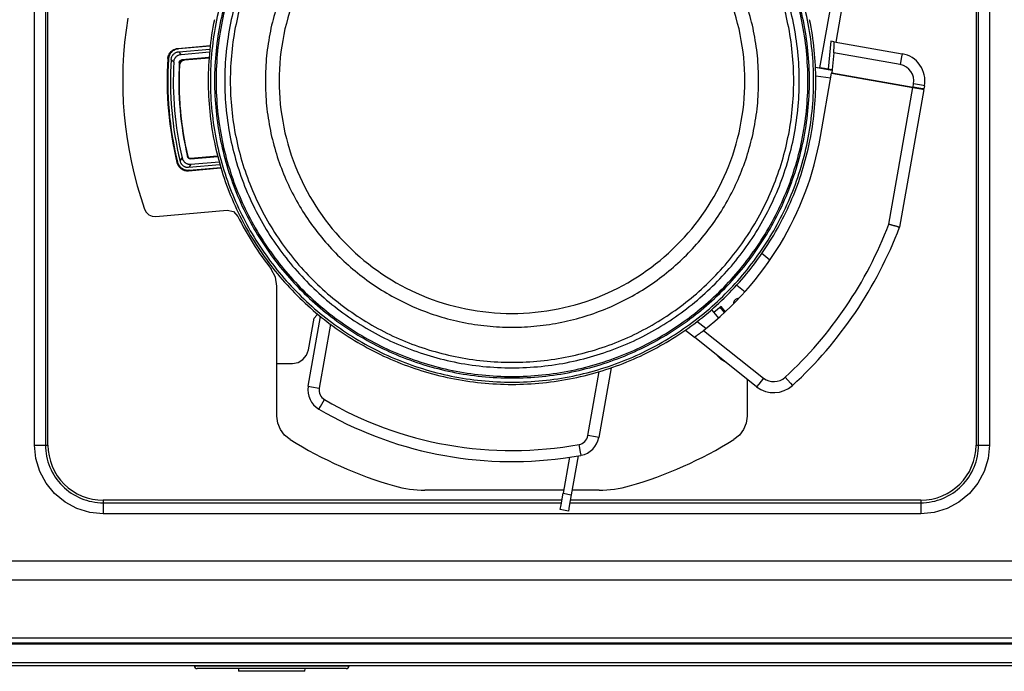
# Model space of a CAD drawing. Units: millimetres. Extents: x 619 to 755, y 240 to 358.
# Drawn here: x 656 to 665, y 318 to 323 of the extents above; entities that cross this region are included whole.
import ezdxf

# ---------------------------------------------------------------- set-up
doc = ezdxf.new("R2010")
doc.units = ezdxf.units.MM
doc.linetypes.add('DASHED', pattern=[19.05, 12.7, -6.35])
doc.layers.add('GAIKEI', color=7, linetype='Continuous')

msp = doc.modelspace()

# ---------------------------------------------------------------- linework, layer by layer
at = {"layer": 'GAIKEI', "color": 1}
for p, q in [((656.14567182, 319.55698989), (656.14567182, 325.85699528)), ((656.24553118, 325.85699528), (656.24553118, 319.55698989)), ((656.2680858, 319.55698989), (656.2680858, 325.85699528)), ((664.66807684, 325.85699528), (664.66807684, 319.55698989)), ((664.69063146, 319.55698989), (664.69063146, 325.85699528)), ((664.79049082, 325.85699528), (664.79049082, 319.55698989)), ((663.25587247, 322.97468737), (663.48244679, 324.2596331)), ((663.58092273, 324.24226228), (663.39863405, 323.20845333)), ((657.44396192, 323.15109247), (657.73672517, 323.17671)), ((657.73610613, 323.17139701), (657.44890348, 323.14626934)), ((663.35271737, 323.21653854), (663.32972673, 322.96166598)), ((663.38527353, 323.21081107), (663.35271737, 323.21653854)), ((663.38031582, 323.1101335), (663.38538657, 323.18104328)), ((663.38538657, 323.18104328), (663.38527353, 323.21081107)), ((663.38527353, 323.21081107), (663.99936203, 323.10252199)), ((657.35396953, 323.066876), (657.35570823, 323.07551566)), ((657.35570823, 323.07551566), (657.3568548, 323.07977897)), ((657.3568548, 323.07977897), (657.35818439, 323.08398306)), ((657.35818439, 323.08398306), (657.35892724, 323.08607704)), ((657.35892724, 323.08607704), (657.35971854, 323.08815486)), ((657.35971854, 323.08815486), (657.36055828, 323.09021115)), ((657.36055828, 323.09021115), (657.36144109, 323.09226744)), ((657.36144109, 323.09226744), (657.36539756, 323.10019655)), ((657.36309904, 323.07904689), (657.36175868, 323.07483202)), ((657.36383112, 323.08113548), (657.36309904, 323.07904689)), ((657.36461703, 323.08320792), (657.36383112, 323.08113548)), ((657.36545139, 323.08528036), (657.36461703, 323.08320792)), ((657.36539756, 323.10019655), (657.37002153, 323.1077004)), ((657.36634497, 323.08733665), (657.36545139, 323.08528036)), ((657.37029606, 323.09527114), (657.36634497, 323.08733665)), ((657.37002153, 323.1077004), (657.37257844, 323.11129084)), ((657.37491464, 323.10279652), (657.37029606, 323.09527114)), ((657.37257844, 323.11129084), (657.37530222, 323.11478438)), ((657.37747155, 323.10639772), (657.37491464, 323.10279652)), ((657.37530222, 323.11478438), (657.37672332, 323.1164854)), ((657.37672332, 323.1164854), (657.37818749, 323.1181595)), ((657.38018995, 323.10988588), (657.37747155, 323.10639772)), ((657.37818749, 323.1181595), (657.37969472, 323.11981207)), ((657.37969472, 323.11981207), (657.38122886, 323.12142158)), ((657.38161643, 323.11159228), (657.38018995, 323.10988588)), ((657.38122886, 323.12142158), (657.3876938, 323.12746664)), ((657.3830806, 323.11327177), (657.38161643, 323.11159228)), ((657.38458245, 323.11492434), (657.3830806, 323.11327177)), ((657.38612736, 323.11653923), (657.38458245, 323.11492434)), ((657.39258153, 323.12259506), (657.38612736, 323.11653923)), ((657.3876938, 323.12746664), (657.39463782, 323.13289805)), ((657.38830207, 323.07469745), (657.38897495, 323.0762316)), ((657.38897495, 323.0762316), (657.39193558, 323.08219592)), ((657.39193558, 323.08219592), (657.3954022, 323.08783188)), ((657.39953094, 323.12803724), (657.39258153, 323.12259506)), ((657.39463782, 323.13289805), (657.39827671, 323.13538498)), ((657.3954022, 323.08783188), (657.39731854, 323.09053951)), ((657.39731854, 323.09053951), (657.39936407, 323.09315563)), ((657.39827671, 323.13538498), (657.40205555, 323.13771042)), ((657.39936407, 323.09315563), (657.40041913, 323.09443678)), ((657.40318059, 323.13052417), (657.39953094, 323.12803724)), ((657.40041913, 323.09443678), (657.40152263, 323.09569639)), ((657.40152263, 323.09569639), (657.40265306, 323.09693986)), ((657.40205555, 323.13771042), (657.40398265, 323.13881393)), ((657.40265306, 323.09693986), (657.40381039, 323.09815102)), ((657.40695943, 323.13286037), (657.40318059, 323.13052417)), ((657.40381039, 323.09815102), (657.40864968, 323.10268886)), ((657.40398265, 323.13881393), (657.40594205, 323.13988514)), ((657.40594205, 323.13988514), (657.40792836, 323.1409079)), ((657.40888653, 323.13397465), (657.40695943, 323.13286037)), ((657.40792836, 323.1409079), (657.40992006, 323.14187684)), ((657.40864968, 323.10268886), (657.41386039, 323.10677453)), ((657.41085669, 323.13502971), (657.40888653, 323.13397465)), ((657.40992006, 323.14187684), (657.41806986, 323.1453004)), ((657.41283224, 323.13605247), (657.41085669, 323.13502971)), ((657.4148347, 323.13702679), (657.41283224, 323.13605247)), ((657.41386039, 323.10677453), (657.4166057, 323.10864242)), ((657.42298989, 323.14045574), (657.4148347, 323.13702679)), ((657.4166057, 323.10864242), (657.41942637, 323.11039727)), ((657.41806986, 323.1453004), (657.42646729, 323.14798112)), ((657.41942637, 323.11039727), (657.42088515, 323.11122086)), ((657.42088515, 323.11122086), (657.4223547, 323.11202292)), ((657.4223547, 323.11202292), (657.42384578, 323.1127873)), ((657.43138732, 323.14314722), (657.42298989, 323.14045574)), ((657.42384578, 323.1127873), (657.42534763, 323.11351939)), ((657.42534763, 323.11351939), (657.43145729, 323.11609782)), ((657.42646729, 323.14798112), (657.43075213, 323.14904695)), ((657.42768922, 323.07454134), (657.43255004, 323.07912763)), ((657.43075213, 323.14904695), (657.43510694, 323.14991899)), ((657.43568292, 323.14421304), (657.43138732, 323.14314722)), ((657.43145729, 323.11609782), (657.43776075, 323.11810567)), ((657.43255004, 323.07912763), (657.43777151, 323.0832456)), ((657.43510694, 323.14991899), (657.43731396, 323.15029041)), ((657.4400485, 323.14508508), (657.43568292, 323.14421304)), ((657.43731396, 323.15029041), (657.43952636, 323.150608)), ((657.43776075, 323.11810567), (657.44097976, 323.11890773)), ((657.43777151, 323.0832456), (657.44052221, 323.08512963)), ((657.43952636, 323.150608), (657.44173876, 323.15088254)), ((657.44224475, 323.14545651), (657.4400485, 323.14508508)), ((657.44052221, 323.08512963), (657.44336441, 323.08689525)), ((657.44097976, 323.11890773), (657.4442526, 323.11956984)), ((657.44173876, 323.15088254), (657.44396192, 323.15109247)), ((657.44445715, 323.1457741), (657.44224475, 323.14545651)), ((657.44336441, 323.08689525), (657.44481781, 323.08773499)), ((657.44396192, 323.15109247), (657.4454207, 323.14968214)), ((657.4442526, 323.11956984), (657.44590517, 323.11984437)), ((657.44668032, 323.14604863), (657.44445715, 323.1457741)), ((657.44481781, 323.08773499), (657.44629813, 323.08854243)), ((657.4454207, 323.14968214), (657.44686334, 323.14826103)), ((657.44590517, 323.11984437), (657.44756312, 323.12008122)), ((657.44629813, 323.08854243), (657.44778921, 323.0893122)), ((657.44890348, 323.14626934), (657.44668032, 323.14604863)), ((657.44686334, 323.14826103), (657.4478861, 323.14726518)), ((657.44756312, 323.12008122), (657.44922646, 323.12028577)), ((657.44778921, 323.0893122), (657.44929644, 323.09005505)), ((657.4478861, 323.14726518), (657.44890348, 323.14626934)), ((657.44922646, 323.12028577), (657.45090594, 323.12045264)), ((657.44929644, 323.09005505), (657.4554384, 323.09264425)), ((657.45090594, 323.12045264), (657.73321547, 323.14515506)), ((657.45090594, 323.12045264), (657.46291533, 323.10875008)), ((657.4554384, 323.09264425), (657.46176338, 323.0946844)), ((657.46176338, 323.0946844), (657.46500392, 323.09549184)), ((657.46291533, 323.10875008), (657.47497856, 323.09703675)), ((657.46500392, 323.09549184), (657.4682983, 323.09615394)), ((657.4682983, 323.09615394), (657.46996163, 323.09642848)), ((657.46996163, 323.09642848), (657.47161959, 323.09667609)), ((657.47161959, 323.09667609), (657.47329907, 323.09688064)), ((657.47329907, 323.09688064), (657.47497856, 323.09703675)), ((657.47497856, 323.09703675), (657.73062089, 323.11940296)), ((663.38031582, 323.1101335), (663.36458142, 322.93013796)), ((663.98199659, 323.00404605), (663.38031582, 323.1101335)), ((663.99936203, 323.10252199), (663.99428051, 323.07367469)), ((657.35300598, 323.05804794), (657.35396953, 323.066876)), ((657.35547676, 323.05556101), (657.35300598, 323.05804794)), ((657.35793678, 323.05307409), (657.35547676, 323.05556101)), ((657.35890033, 323.06190753), (657.35793678, 323.05307409)), ((657.36061211, 323.07056333), (657.35890033, 323.06190753)), ((657.36175868, 323.07483202), (657.36061211, 323.07056333)), ((657.38267688, 323.05053333), (657.38339281, 323.05716514)), ((657.39468089, 323.03855623), (657.38267688, 323.05053333)), ((657.38339281, 323.05716514), (657.38467934, 323.06365699)), ((657.38467934, 323.06365699), (657.38553523, 323.06685986)), ((657.38553523, 323.06685986), (657.38654185, 323.07002504)), ((657.38654185, 323.07002504), (657.38709629, 323.0715861)), ((657.38709629, 323.0715861), (657.38767765, 323.07314716)), ((657.38767765, 323.07314716), (657.38830207, 323.07469745)), ((657.40672796, 323.02657914), (657.39468089, 323.03855623)), ((657.40672796, 323.02657914), (657.40739006, 323.03324863)), ((657.40739006, 323.03324863), (657.40864968, 323.03978355)), ((657.40864968, 323.03978355), (657.40948942, 323.04300256)), ((657.40948942, 323.04300256), (657.41046912, 323.04618389)), ((657.41046912, 323.04618389), (657.41102356, 323.04777187)), ((657.41102356, 323.04777187), (657.41160492, 323.04934369)), ((657.41160492, 323.04934369), (657.41222935, 323.05090475)), ((657.41222935, 323.05090475), (657.41288607, 323.05245504)), ((657.41288607, 323.05245504), (657.41583055, 323.05845167)), ((657.41583055, 323.05845167), (657.41928641, 323.06414146)), ((657.41928641, 323.06414146), (657.42120275, 323.06686524)), ((657.42120275, 323.06686524), (657.42323751, 323.06951366)), ((657.42323751, 323.06951366), (657.4243141, 323.07080019)), ((657.4243141, 323.07080019), (657.42540684, 323.07207056)), ((657.42540684, 323.07207056), (657.42654265, 323.0733248)), ((657.42654265, 323.0733248), (657.42768922, 323.07454134)), ((657.45664418, 323.0237477), (657.45686488, 323.02597086)), ((657.45726322, 323.02315019), (657.45664418, 323.0237477)), ((657.45686488, 323.02597086), (657.45727937, 323.02815096)), ((657.45788765, 323.02253115), (657.45726322, 323.02315019)), ((657.45727937, 323.02815096), (657.45756467, 323.02922756)), ((657.45756467, 323.02922756), (657.45789841, 323.03028262)), ((657.45797916, 323.02366157), (657.45788765, 323.02253115)), ((657.45789841, 323.03028262), (657.45826984, 323.03134306)), ((657.45810835, 323.02477046), (657.45797916, 323.02366157)), ((657.45829675, 323.02587397), (657.45810835, 323.02477046)), ((657.45826984, 323.03134306), (657.45868971, 323.03237121)), ((657.4585336, 323.02696671), (657.45829675, 323.02587397)), ((657.45914188, 323.02909298), (657.4585336, 323.02696671)), ((657.45868971, 323.03237121), (657.45968017, 323.03437367)), ((657.45994394, 323.03117619), (657.45914188, 323.02909298)), ((657.45968017, 323.03437367), (657.46082674, 323.03627386)), ((657.46041226, 323.03217742), (657.45994394, 323.03117619)), ((657.4609344, 323.03317865), (657.46041226, 323.03217742)), ((657.46082674, 323.03627386), (657.46146732, 323.03717819)), ((657.46148885, 323.03414759), (657.4609344, 323.03317865)), ((657.46146732, 323.03717819), (657.46215095, 323.038061)), ((657.46208636, 323.03507884), (657.46148885, 323.03414759)), ((657.4633998, 323.0368606), (657.46208636, 323.03507884)), ((657.46215095, 323.038061), (657.46287227, 323.03891689)), ((657.46287227, 323.03891689), (657.46364203, 323.0397351)), ((657.4648855, 323.03852932), (657.4633998, 323.0368606)), ((657.46364203, 323.0397351), (657.46525154, 323.04126386)), ((657.46567679, 323.03932061), (657.4648855, 323.03852932)), ((657.46525154, 323.04126386), (657.46699024, 323.0426419)), ((657.46650577, 323.04006346), (657.46567679, 323.03932061)), ((657.46737243, 323.0407794), (657.46650577, 323.04006346)), ((657.46699024, 323.0426419), (657.46791072, 323.04326633)), ((657.46824985, 323.04144688), (657.46737243, 323.0407794)), ((657.46791072, 323.04326633), (657.46885274, 323.04385845)), ((657.47011236, 323.04265805), (657.46824985, 323.04144688)), ((657.46885274, 323.04385845), (657.46983244, 323.04440213)), ((657.46983244, 323.04440213), (657.47083367, 323.04491351)), ((657.4720879, 323.04370773), (657.47011236, 323.04265805)), ((657.47083367, 323.04491351), (657.47288458, 323.0457694)), ((657.47311067, 323.04416528), (657.4720879, 323.04370773)), ((657.47288458, 323.0457694), (657.47498932, 323.04644766)), ((657.4741442, 323.044569), (657.47311067, 323.04416528)), ((657.47519387, 323.04493504), (657.4741442, 323.044569)), ((657.47498932, 323.04644766), (657.47606591, 323.04672219)), ((657.4762597, 323.04524726), (657.47519387, 323.04493504)), ((657.47606591, 323.04672219), (657.47716942, 323.04694289)), ((657.47842904, 323.04573711), (657.4762597, 323.04524726)), ((657.47716942, 323.04694289), (657.47827831, 323.04712053)), ((657.47827831, 323.04712053), (657.47939797, 323.04723357)), ((657.48064143, 323.04603317), (657.47842904, 323.04573711)), ((657.72624992, 323.0688354), (657.47939797, 323.04723357)), ((657.47939797, 323.04723357), (657.47968327, 323.04695904)), ((657.47968327, 323.04695904), (657.47997395, 323.04667912)), ((657.47997395, 323.04667912), (657.48030769, 323.04636153)), ((657.48030769, 323.04636153), (657.48064143, 323.04603317)), ((657.48064143, 323.04603317), (657.72614764, 323.06751119)), ((657.72585696, 323.0637808), (657.5027708, 323.04426217)), ((663.99428051, 323.07367469), (663.98199659, 323.00404605)), ((663.21524186, 322.98185748), (663.25587247, 322.97468737)), ((663.36451144, 322.95045865), (663.21547871, 322.97673289)), ((663.21771264, 322.90180204), (663.3540954, 322.88385524)), ((663.29639003, 322.96754418), (663.25587247, 322.97468737)), ((663.2602542, 322.35170621), (663.36144853, 322.92561627)), ((663.29525961, 322.96774335), (663.29439834, 322.96281255)), ((663.32972673, 322.96166598), (663.29639003, 322.96754418)), ((663.36496899, 322.95544866), (663.32972673, 322.96166598)), ((663.36325183, 322.93579007), (663.36144853, 322.92561627)), ((663.36144853, 322.92561627), (664.09759035, 322.79581148)), ((663.36496899, 322.95544866), (663.36278351, 322.93045556)), ((663.36278351, 322.93045556), (663.36458142, 322.93013796)), ((663.36458142, 322.93013796), (664.09846777, 322.80073151)), ((664.09846777, 322.80073151), (664.10366772, 322.83027322)), ((664.17330712, 322.81800006), (664.10366772, 322.83027322)), ((664.20215442, 322.81290778), (664.17330712, 322.81800006)), ((664.20215442, 322.81290778), (664.19694371, 322.78336607)), ((663.87953187, 321.55911864), (664.09759035, 322.79581148)), ((664.19607705, 322.77844604), (663.97638754, 321.53248373)), ((664.09759035, 322.79581148), (664.16722975, 322.78352218)), ((664.16810179, 322.78845297), (664.09846777, 322.80073151)), ((664.13205747, 322.78972335), (664.13293489, 322.79465415)), ((664.16722975, 322.78352218), (664.19607705, 322.77844604)), ((664.19694371, 322.78336607), (664.16810179, 322.78845297)), ((657.43524152, 322.11806944), (657.43724398, 322.12095471)), ((657.43524152, 322.11806944), (657.43772845, 322.10954283)), ((657.43724398, 322.12095471), (657.43923568, 322.12382921)), ((657.43772845, 322.10954283), (657.44093669, 322.10132842)), ((657.43923568, 322.12382921), (657.43979012, 322.12167064)), ((657.43979012, 322.12167064), (657.44039301, 322.11950669)), ((657.44039301, 322.11950669), (657.44103359, 322.11737504)), ((657.44093669, 322.10132842), (657.44280997, 322.09733426)), ((657.44103359, 322.11737504), (657.44173337, 322.11524877)), ((657.44173337, 322.11524877), (657.44325137, 322.1110662)), ((657.44280997, 322.09733426), (657.44485549, 322.09342623)), ((657.44325137, 322.1110662), (657.44495238, 322.10697515)), ((657.44495238, 322.10697515), (657.44886042, 322.09907296)), ((657.44886042, 322.09907296), (657.45346823, 322.09152605)), ((657.46316295, 322.13062789), (657.47290073, 322.14449979)), ((657.46316295, 322.13062789), (657.46501469, 322.12421678)), ((657.46501469, 322.12421678), (657.46740473, 322.11804252)), ((657.46740473, 322.11804252), (657.46880968, 322.11504421)), ((657.46880968, 322.11504421), (657.47034382, 322.1121105)), ((657.47034382, 322.1121105), (657.47116203, 322.11065172)), ((657.47116203, 322.11065172), (657.47200716, 322.10922523)), ((657.47200716, 322.10922523), (657.47290073, 322.10779336)), ((657.47290073, 322.14449979), (657.48268158, 322.15839322)), ((657.47290073, 322.10779336), (657.47381584, 322.10640456)), ((657.47381584, 322.10640456), (657.4777777, 322.10104851)), ((657.4777777, 322.10104851), (657.4821702, 322.09610156)), ((657.4821702, 322.09610156), (657.48452255, 322.09377074)), ((657.48268158, 322.15839322), (657.48449564, 322.15193905)), ((657.48449564, 322.15193905), (657.48685876, 322.14572172)), ((657.48685876, 322.14572172), (657.48825294, 322.1426965)), ((657.48825294, 322.1426965), (657.48978171, 322.13973049)), ((657.48978171, 322.13973049), (657.49058915, 322.13826632)), ((657.49058915, 322.13826632), (657.49143966, 322.1368183)), ((657.49143966, 322.1368183), (657.49232247, 322.13539182)), ((657.49232247, 322.13539182), (657.49323757, 322.13397071)), ((657.49323757, 322.13397071), (657.4971779, 322.1285716)), ((657.4971779, 322.1285716), (657.50158116, 322.12358159)), ((657.50158116, 322.12358159), (657.50393352, 322.12122924)), ((657.50393352, 322.12122924), (657.5064043, 322.11897916)), ((657.5064043, 322.11897916), (657.50767468, 322.1178918)), ((657.50767468, 322.1178918), (657.50898274, 322.11683674)), ((657.50898274, 322.11683674), (657.51031233, 322.11579245)), ((657.51031233, 322.11579245), (657.51166345, 322.1147966)), ((657.51166345, 322.1147966), (657.51723482, 322.11112003)), ((657.51723482, 322.11112003), (657.52309149, 322.107971)), ((657.52309149, 322.107971), (657.52612748, 322.10659834)), ((657.52612748, 322.10659834), (657.52923883, 322.10535488)), ((657.52923883, 322.10535488), (657.53081604, 322.1047789)), ((657.53081604, 322.1047789), (657.53241478, 322.10424061)), ((657.53135434, 322.16984278), (657.53186033, 322.17054795)), ((657.53162887, 322.16875543), (657.53135434, 322.16984278)), ((657.53196261, 322.16767883), (657.53162887, 322.16875543)), ((657.53186033, 322.17054795), (657.53237172, 322.1712585)), ((657.53233403, 322.16662916), (657.53196261, 322.16767883)), ((657.53274852, 322.16559563), (657.53233403, 322.16662916)), ((657.53237172, 322.1712585), (657.53296922, 322.1691107)), ((657.53241478, 322.10424061), (657.5340189, 322.10373999)), ((657.53372822, 322.16360393), (657.53274852, 322.16559563)), ((657.53296922, 322.1691107), (657.53376052, 322.16702749)), ((657.53487479, 322.16169836), (657.53372822, 322.16360393)), ((657.53376052, 322.16702749), (657.53422345, 322.16602088)), ((657.5340189, 322.10373999), (657.53562303, 322.10327167)), ((657.53422345, 322.16602088), (657.53472407, 322.1650358)), ((657.53472407, 322.1650358), (657.53528928, 322.16406148)), ((657.53550998, 322.16078326), (657.53487479, 322.16169836)), ((657.53528928, 322.16406148), (657.53588679, 322.1631087)), ((657.536199, 322.15988968), (657.53550998, 322.16078326)), ((657.53562303, 322.10327167), (657.54212565, 322.10178059)), ((657.53588679, 322.1631087), (657.53719485, 322.16131079)), ((657.53690955, 322.15903918), (657.536199, 322.15988968)), ((657.53766855, 322.15821558), (657.53690955, 322.15903918)), ((657.53719485, 322.16131079), (657.53865902, 322.15964745)), ((657.53927267, 322.1566922), (657.53766855, 322.15821558)), ((657.53865902, 322.15964745), (657.53945031, 322.15886692)), ((657.54101137, 322.15531417), (657.53927267, 322.1566922)), ((657.53945031, 322.15886692), (657.54027391, 322.15811869)), ((657.54027391, 322.15811869), (657.54112441, 322.15739737)), ((657.54193724, 322.15466821), (657.54101137, 322.15531417)), ((657.54112441, 322.15739737), (657.54202875, 322.1567245)), ((657.54288464, 322.15408147), (657.54193724, 322.15466821)), ((657.54202875, 322.1567245), (657.54388587, 322.15550257)), ((657.54212565, 322.10178059), (657.54871439, 322.10088164)), ((657.5424863, 322.07361154), (657.8248066, 322.09831396)), ((657.54385896, 322.15352702), (657.54288464, 322.15408147)), ((657.54484943, 322.15303179), (657.54385896, 322.15352702)), ((657.54388587, 322.15550257), (657.54583451, 322.15444213)), ((657.54688419, 322.15215975), (657.54484943, 322.15303179)), ((657.54583451, 322.15444213), (657.54685189, 322.15398457)), ((657.54685189, 322.15398457), (657.54788542, 322.15357009)), ((657.54900507, 322.15147073), (657.54688419, 322.15215975)), ((657.54788542, 322.15357009), (657.54894048, 322.15319866)), ((657.54871439, 322.10088164), (657.55204645, 322.10064479)), ((657.54894048, 322.15319866), (657.5500063, 322.15288107)), ((657.55008705, 322.1511962), (657.54900507, 322.15147073)), ((657.5500063, 322.15288107), (657.55217564, 322.15238045)), ((657.55119056, 322.15096473), (657.55008705, 322.1511962)), ((657.5522833, 322.15079248), (657.55119056, 322.15096473)), ((657.55204645, 322.10064479), (657.55539465, 322.10056404)), ((657.55217564, 322.15238045), (657.55438265, 322.152079)), ((657.55338681, 322.15066867), (657.5522833, 322.15079248)), ((657.56213412, 322.10084396), (657.55229406, 322.08723044)), ((657.5555992, 322.15057177), (657.55338681, 322.15066867)), ((657.55438265, 322.152079), (657.55549154, 322.15199826)), ((657.55539465, 322.10056404), (657.55707952, 322.10057481)), ((657.55549154, 322.15199826), (657.55660582, 322.15197135)), ((657.55783852, 322.15066867), (657.5555992, 322.15057177)), ((657.55660582, 322.15197135), (657.55772547, 322.15198749)), ((657.55707952, 322.10057481), (657.55877515, 322.10063402)), ((657.55772547, 322.15198749), (657.5588559, 322.15206824)), ((657.55783852, 322.15066867), (657.80468508, 322.17225435)), ((657.55806998, 322.15098626), (657.55783852, 322.15066867)), ((657.55829607, 322.15130924), (657.55806998, 322.15098626)), ((657.5585706, 322.15169143), (657.55829607, 322.15130924)), ((657.5588559, 322.15206824), (657.5585706, 322.15169143)), ((657.55865134, 322.15575557), (657.80342547, 322.177169)), ((657.55877515, 322.10063402), (657.56044925, 322.10072015)), ((657.80436211, 322.17354626), (657.5588559, 322.15206824)), ((657.56044925, 322.10072015), (657.56213412, 322.10084396)), ((657.56213412, 322.10084396), (657.81777645, 322.12321017)), ((657.44485549, 322.09342623), (657.44594823, 322.09149913)), ((657.44594823, 322.09149913), (657.44708404, 322.08959356)), ((657.44708404, 322.08959356), (657.44826829, 322.08770414)), ((657.44826829, 322.08770414), (657.44949561, 322.08583625)), ((657.44949561, 322.08583625), (657.45476553, 322.07871998)), ((657.45346823, 322.09152605), (657.45473861, 322.08969584)), ((657.45473861, 322.08969584), (657.45603591, 322.08789255)), ((657.45476553, 322.07871998), (657.46062219, 322.07213123)), ((657.45603591, 322.08789255), (657.45738703, 322.08611078)), ((657.45738703, 322.08611078), (657.45878122, 322.08436132)), ((657.45878122, 322.08436132), (657.46164496, 322.08097544)), ((657.46062219, 322.07213123), (657.46376046, 322.06903602)), ((657.46164496, 322.08097544), (657.4646648, 322.07774028)), ((657.46376046, 322.06903602), (657.46705483, 322.06607001)), ((657.4646648, 322.07774028), (657.47107591, 322.07168982)), ((657.46705483, 322.06607001), (657.46875585, 322.06464353)), ((657.46875585, 322.06464353), (657.47048378, 322.06323857)), ((657.47048378, 322.06323857), (657.47224939, 322.06188206)), ((657.47107591, 322.07168982), (657.4780307, 322.06620997)), ((657.47224939, 322.06188206), (657.4740473, 322.06055786)), ((657.4740473, 322.06055786), (657.48145426, 322.05573472)), ((657.4780307, 322.06620997), (657.4798609, 322.06492344)), ((657.4798609, 322.06492344), (657.48171264, 322.06369074)), ((657.48145426, 322.05573472), (657.48923264, 322.05158984)), ((657.48171264, 322.06369074), (657.4835913, 322.06249034)), ((657.4835913, 322.06249034), (657.48549148, 322.061333)), ((657.48452255, 322.09377074), (657.48698257, 322.09154219)), ((657.48549148, 322.061333), (657.48935645, 322.05917443)), ((657.48698257, 322.09154219), (657.48826371, 322.0904656)), ((657.48826371, 322.0904656), (657.489561, 322.08941592)), ((657.48923264, 322.05158984), (657.49326448, 322.0497704)), ((657.48935645, 322.05917443), (657.49329678, 322.05718274)), ((657.489561, 322.08941592), (657.4908906, 322.08839316)), ((657.4908906, 322.08839316), (657.49224172, 322.0874027)), ((657.49224172, 322.0874027), (657.49779694, 322.08376381)), ((657.49326448, 322.0497704), (657.49738245, 322.04813398)), ((657.49329678, 322.05718274), (657.50141967, 322.05374302)), ((657.49738245, 322.04813398), (657.49947104, 322.04738036)), ((657.49779694, 322.08376381), (657.50363745, 322.08065784)), ((657.49947104, 322.04738036), (657.50159193, 322.04666981)), ((657.50141967, 322.05374302), (657.50986016, 322.05101386)), ((657.50159193, 322.04666981), (657.50371282, 322.0460077)), ((657.50363745, 322.08065784), (657.50666268, 322.07929057)), ((657.50371282, 322.0460077), (657.50584985, 322.04539943)), ((657.50584985, 322.04539943), (657.51446798, 322.04344003)), ((657.50666268, 322.07929057), (657.50974712, 322.07805787)), ((657.50974712, 322.07805787), (657.51132433, 322.07749266)), ((657.50986016, 322.05101386), (657.51202411, 322.05045403)), ((657.51132433, 322.07749266), (657.5129123, 322.07695436)), ((657.51202411, 322.05045403), (657.51419883, 322.04993189)), ((657.5129123, 322.07695436), (657.51451104, 322.07645913)), ((657.51419883, 322.04993189), (657.51637355, 322.04946357)), ((657.51446798, 322.04344003), (657.52320453, 322.04225578)), ((657.51451104, 322.07645913), (657.51611516, 322.07600158)), ((657.51611516, 322.07600158), (657.5225801, 322.07452665)), ((657.51637355, 322.04946357), (657.51854826, 322.04904908)), ((657.51854826, 322.04904908), (657.52291385, 322.04836006)), ((657.5225801, 322.07452665), (657.52914194, 322.07363846)), ((657.52291385, 322.04836006), (657.52730635, 322.04786483)), ((657.52320453, 322.04225578), (657.52760779, 322.04195972)), ((657.52730635, 322.04786483), (657.53611826, 322.0474611)), ((657.52760779, 322.04195972), (657.53205412, 322.04185206)), ((657.52914194, 322.07363846), (657.53244708, 322.07340699)), ((657.53205412, 322.04185206), (657.53428267, 322.04186821)), ((657.53244708, 322.07340699), (657.53578451, 322.07333163)), ((657.53428267, 322.04186821), (657.5365166, 322.04193818)), ((657.53578451, 322.07333163), (657.53745862, 322.07333701)), ((657.53611826, 322.0474611), (657.54500553, 322.0478433)), ((657.5365166, 322.04193818), (657.53874514, 322.04206199)), ((657.53745862, 322.07333701), (657.53914348, 322.07340161)), ((657.53874514, 322.04206199), (657.54097907, 322.04222348)), ((657.53914348, 322.07340161), (657.54081759, 322.07348773)), ((657.54081759, 322.07348773), (657.5424863, 322.07361154)), ((657.54097907, 322.04222348), (657.83373694, 322.06784101)), ((657.54215794, 322.04388143), (657.54097907, 322.04222348)), ((657.5433422, 322.04552862), (657.54215794, 322.04388143)), ((657.55229406, 322.08723044), (657.5424863, 322.07361154)), ((657.54417117, 322.04668596), (657.5433422, 322.04552862)), ((657.54500553, 322.0478433), (657.54417117, 322.04668596)), ((657.54500553, 322.0478433), (657.83220279, 322.07296559)), ((657.14169236, 321.69446249), (657.15748059, 321.66568517)), ((657.15748059, 321.66568517), (657.18173623, 321.64355042)), ((657.24466845, 321.62792906), (657.88863778, 321.68426716)), ((657.88863778, 321.68426716), (657.94611707, 321.67173562)), ((657.94611707, 321.67173562), (657.98684457, 321.62907563)), ((657.18173623, 321.64355042), (657.21189697, 321.63050212)), ((657.21189697, 321.63050212), (657.24466845, 321.62792906)), ((663.87953187, 321.55911864), (663.880124, 321.55895177)), ((663.880124, 321.55895177), (663.88072151, 321.55879566)), ((663.88072151, 321.55879566), (663.88131363, 321.55862879)), ((663.88131363, 321.55862879), (663.88191114, 321.5584673)), ((663.88191114, 321.5584673), (663.88310616, 321.55813356)), ((663.88310616, 321.55813356), (663.8842958, 321.55780519)), ((663.8842958, 321.55780519), (663.88667507, 321.55715386)), ((663.88667507, 321.55715386), (663.88904895, 321.55650252)), ((663.88904895, 321.55650252), (663.89376443, 321.55519446)), ((663.89376443, 321.55519446), (663.89845837, 321.55390793)), ((663.89845837, 321.55390793), (663.90079458, 321.55325659)), ((663.90079458, 321.55325659), (663.9031254, 321.5526214)), ((663.9031254, 321.5526214), (663.90542393, 321.55198621)), ((663.90542393, 321.55198621), (663.90770092, 321.5513564)), ((663.90770092, 321.5513564), (663.91220108, 321.55012371)), ((663.91220108, 321.55012371), (663.91659896, 321.54890716)), ((663.91659896, 321.54890716), (663.92092148, 321.54771752)), ((663.92092148, 321.54771752), (663.92514711, 321.54656018)), ((663.92514711, 321.54656018), (663.92722493, 321.54597882)), ((663.92722493, 321.54597882), (663.92928122, 321.54542438)), ((663.92928122, 321.54542438), (663.93132137, 321.54485917)), ((663.93132137, 321.54485917), (663.93332383, 321.5443101)), ((663.93332383, 321.5443101), (663.94095149, 321.54221075)), ((663.94095149, 321.54221075), (663.94796011, 321.54028365)), ((663.94796011, 321.54028365), (663.95123295, 321.53938469)), ((663.95123295, 321.53938469), (663.95435507, 321.53853418)), ((663.95435507, 321.53853418), (663.95585692, 321.5381197)), ((663.95585692, 321.5381197), (663.95729955, 321.53772674)), ((663.95729955, 321.53772674), (663.95869374, 321.53733378)), ((663.95869374, 321.53733378), (663.96004486, 321.53696774)), ((663.96004486, 321.53696774), (663.96491106, 321.53562738)), ((663.96491106, 321.53562738), (663.96898058, 321.53451311)), ((663.96898058, 321.53451311), (663.96986877, 321.53426549)), ((663.96986877, 321.53426549), (663.97070851, 321.53403941)), ((663.97070851, 321.53403941), (663.97148366, 321.53382409)), ((663.97148366, 321.53382409), (663.97220498, 321.53362492)), ((663.97220498, 321.53362492), (663.97347536, 321.53328041)), ((663.97347536, 321.53328041), (663.97451965, 321.53298973)), ((663.97451965, 321.53298973), (663.97590846, 321.53260754)), ((663.97590846, 321.53260754), (663.97638754, 321.53248373)), ((662.80280994, 321.23306714), (662.72912255, 321.29167685)), ((658.32673029, 321.0789206), (658.28740235, 321.15142373)), ((658.3404084, 320.99762169), (658.32673029, 321.0789206)), ((658.3404084, 319.81893566), (658.3404084, 320.99762169)), ((662.50189689, 321.0060245), (662.57731221, 320.94603675)), ((662.27456895, 320.78357353), (662.29455589, 320.75888725)), ((662.36061024, 320.81237776), (662.29455589, 320.75888725)), ((662.29455589, 320.75888725), (662.33644612, 320.70715159)), ((662.39217594, 320.75750922), (662.35284262, 320.80609046)), ((662.39950754, 320.76434558), (662.36061024, 320.81237776)), ((658.62453199, 320.0897095), (658.73587321, 320.721115)), ((658.62731498, 320.42029345), (658.67790945, 320.70724848)), ((658.67790945, 320.70724848), (658.70133611, 320.73516453)), ((658.70133611, 320.73516453), (658.70817786, 320.74397644)), ((662.2223219, 320.6118839), (662.14241181, 320.6754567)), ((658.82516581, 320.65168015), (658.72301331, 320.07234406)), ((662.03775084, 320.59898093), (662.11932966, 320.53408931)), ((662.18051781, 320.57941924), (662.18246106, 320.58089956)), ((662.18246106, 320.58089956), (662.18440969, 320.58238526)), ((662.18440969, 320.58238526), (662.18634756, 320.58387634)), ((662.18634756, 320.58387634), (662.19419053, 320.58989987)), ((662.19419053, 320.58989987), (662.20209811, 320.59602569)), ((662.20209811, 320.59602569), (662.7448731, 320.1642797)), ((662.11932966, 320.53408931), (662.11943732, 320.53415929)), ((662.68262451, 320.08601679), (662.11932966, 320.53408931)), ((662.11943732, 320.53415929), (662.11974415, 320.53439075)), ((662.11974415, 320.53439075), (662.12026629, 320.53476756)), ((662.12026629, 320.53476756), (662.12098761, 320.53528971)), ((662.12098761, 320.53528971), (662.12192425, 320.5359572)), ((662.12192425, 320.5359572), (662.12304929, 320.53678079)), ((662.12304929, 320.53678079), (662.12370062, 320.53724372)), ((662.12370062, 320.53724372), (662.12440041, 320.53774972)), ((662.12440041, 320.53774972), (662.12513249, 320.53828802)), ((662.12513249, 320.53828802), (662.12591841, 320.53885861)), ((662.12591841, 320.53885861), (662.12950884, 320.54146397)), ((662.12950884, 320.54146397), (662.13379906, 320.54458609)), ((662.13379906, 320.54458609), (662.13498332, 320.54544736)), ((662.13498332, 320.54544736), (662.13621063, 320.54634632)), ((662.13621063, 320.54634632), (662.13748101, 320.54727219)), ((662.13748101, 320.54727219), (662.13877831, 320.54822497)), ((662.13877831, 320.54822497), (662.14148594, 320.55021128)), ((662.14148594, 320.55021128), (662.14431199, 320.55229987)), ((662.14431199, 320.55229987), (662.14727801, 320.55447997)), ((662.14727801, 320.55447997), (662.15036244, 320.55676235)), ((662.15036244, 320.55676235), (662.15195042, 320.5579466)), ((662.15195042, 320.5579466), (662.15357607, 320.55915239)), ((662.15357607, 320.55915239), (662.15523403, 320.56039047)), ((662.15523403, 320.56039047), (662.15691889, 320.56163932)), ((662.15691889, 320.56163932), (662.16385753, 320.56682849)), ((662.16385753, 320.56682849), (662.17109224, 320.57226529)), ((662.17109224, 320.57226529), (662.1748011, 320.57509134)), ((662.1748011, 320.57509134), (662.17860685, 320.57795508)), ((662.17860685, 320.57795508), (662.18051781, 320.57941924)), ((658.60944354, 320.37141614), (658.62731498, 320.42029345)), ((658.53104067, 320.30563094), (658.57609608, 320.33153915)), ((658.57609608, 320.33153915), (658.60944354, 320.37141614)), ((662.36006656, 320.33153915), (662.3293729, 320.36698597)), ((662.40759275, 320.30474814), (662.36006656, 320.33153915)), ((658.3404084, 320.2965122), (658.47980024, 320.2965122)), ((658.47980024, 320.2965122), (658.53104067, 320.30563094)), ((661.36531102, 320.25747495), (661.25397518, 319.62606408)), ((661.15549386, 319.64344028), (661.25765174, 320.22277098)), ((662.59574886, 320.15514481), (662.59574886, 319.81893566)), ((662.7448731, 320.1642797), (662.70085661, 320.10894822)), ((662.9398279, 320.17129909), (662.98772013, 320.11927274)), ((658.62453199, 320.0897095), (658.65338467, 320.0846226)), ((658.65338467, 320.0846226), (658.72301331, 320.07234406)), ((662.70085661, 320.10894822), (662.68262451, 320.08601679)), ((662.98772013, 320.11927274), (663.00755097, 320.09771935)), ((658.73500655, 319.90780301), (658.77084094, 319.96875969)), ((658.7201711, 319.88255153), (658.73500655, 319.90780301)), ((658.34853129, 319.75595499), (658.3404084, 319.81893566)), ((662.59574886, 319.81893566), (662.58757214, 319.7558258)), ((658.37215712, 319.6970869), (658.34853129, 319.75595499)), ((658.40958486, 319.64641168), (658.37215712, 319.6970869)), ((662.56401629, 319.69711381), (662.52643244, 319.64640091)), ((662.58757214, 319.7558258), (662.56401629, 319.69711381)), ((658.45879053, 319.60658313), (658.40958486, 319.64641168)), ((661.22513326, 319.63116174), (661.15549386, 319.64344028)), ((661.25397518, 319.62606408), (661.22513326, 319.63116174)), ((662.52643244, 319.64640091), (662.47737211, 319.60658313)), ((656.15751434, 319.43552869), (656.14567182, 319.55698989)), ((656.14567182, 319.55698989), (656.2680858, 319.55698989)), ((656.24553118, 319.55698989), (656.24616099, 319.53135083)), ((656.24616099, 319.53135083), (656.24804502, 319.50577637)), ((661.08794843, 319.49291647), (661.07514236, 319.56245898)), ((664.66807684, 319.55698989), (664.79049082, 319.55698989)), ((664.68811762, 319.50577637), (664.68999627, 319.53135083)), ((664.68999627, 319.53135083), (664.69063146, 319.55698989)), ((664.79049082, 319.55698989), (664.7786483, 319.43555561)), ((656.19304728, 319.31880451), (656.15751434, 319.43552869)), ((656.24804502, 319.50577637), (656.25118329, 319.48032572)), ((656.25118329, 319.48032572), (656.25557041, 319.45504732)), ((656.25557041, 319.45504732), (656.2611956, 319.4300273)), ((656.2611956, 319.4300273), (656.26803197, 319.40530335)), ((660.98876194, 319.44649917), (660.93116423, 319.11980172)), ((661.06719711, 319.45940214), (661.00501849, 319.10678572)), ((661.09325603, 319.46411223), (661.08794843, 319.49291647)), ((664.66813067, 319.40530335), (664.67496704, 319.4300273)), ((664.67496704, 319.4300273), (664.68058685, 319.45504732)), ((664.68058685, 319.45504732), (664.68497935, 319.48032572)), ((664.68497935, 319.48032572), (664.68811762, 319.50577637)), ((664.7786483, 319.43555561), (664.74311536, 319.31880451)), ((656.26803197, 319.40530335), (656.27607411, 319.38095621)), ((656.27607411, 319.38095621), (656.2853059, 319.35702893)), ((656.2853059, 319.35702893), (656.29569502, 319.33357536)), ((656.29569502, 319.33357536), (656.30723609, 319.31066547)), ((664.62892655, 319.31066547), (664.64046762, 319.33357536)), ((664.64046762, 319.33357536), (664.65085674, 319.35702893)), ((664.65085674, 319.35702893), (664.66007776, 319.38095621)), ((664.66007776, 319.38095621), (664.66813067, 319.40530335)), ((656.25047274, 319.21111832), (656.19304728, 319.31880451)), ((656.30723609, 319.31066547), (656.31986991, 319.2883477)), ((656.31986991, 319.2883477), (656.33359647, 319.26668127)), ((656.33359647, 319.26668127), (656.34836732, 319.24571463)), ((656.34836732, 319.24571463), (656.36414478, 319.22549621)), ((664.57201786, 319.22549621), (664.58779532, 319.24571463)), ((664.58779532, 319.24571463), (664.60256079, 319.26668127)), ((664.60256079, 319.26668127), (664.61629273, 319.2883477)), ((664.61629273, 319.2883477), (664.62892655, 319.31066547)), ((664.74311536, 319.31880451), (664.68570067, 319.21114523)), ((656.32796589, 319.11688416), (656.25047274, 319.21111832)), ((656.36414478, 319.22549621), (656.38089118, 319.20607448)), ((656.38089118, 319.20607448), (656.39858499, 319.18749787)), ((656.39858499, 319.18749787), (656.41716159, 319.16980946)), ((656.41716159, 319.16980946), (656.43657794, 319.15305767)), ((664.4995847, 319.15305767), (664.51900105, 319.16980946)), ((664.51900105, 319.16980946), (664.53757765, 319.18749787)), ((664.53757765, 319.18749787), (664.55526069, 319.20607448)), ((664.55526069, 319.20607448), (664.57201786, 319.22549621)), ((664.68570067, 319.21114523), (664.60819675, 319.11688416)), ((656.42223235, 319.03937486), (656.32796589, 319.11688416)), ((656.43657794, 319.15305767), (656.45679097, 319.13728021)), ((656.45679097, 319.13728021), (656.47776838, 319.12250935)), ((656.47776838, 319.12250935), (656.49943481, 319.10879356)), ((656.49943481, 319.10879356), (656.5217472, 319.09614898)), ((656.5217472, 319.09614898), (656.54466247, 319.08461867)), ((656.54466247, 319.08461867), (656.56811066, 319.07422417)), ((656.56811066, 319.07422417), (656.59203794, 319.064987)), ((656.59203794, 319.064987), (656.61639046, 319.05694486)), ((660.93605734, 319.14756705), (659.68052951, 319.14756705)), ((660.91273834, 319.01535069), (660.93116423, 319.11980172)), ((660.93116423, 319.11980172), (661.00501849, 319.10678572)), ((661.00501849, 319.10678572), (660.98660337, 319.00232931)), ((661.25562237, 319.14756705), (661.01219937, 319.14756705)), ((664.31976141, 319.05694486), (664.3441247, 319.064987)), ((664.3441247, 319.064987), (664.36805198, 319.07422417)), ((664.36805198, 319.07422417), (664.39150017, 319.08461867)), ((664.39150017, 319.08461867), (664.41440468, 319.09614898)), ((664.41440468, 319.09614898), (664.43672783, 319.10879356)), ((664.43672783, 319.10879356), (664.45839426, 319.12250935)), ((664.45839426, 319.12250935), (664.47937167, 319.13728021)), ((664.47937167, 319.13728021), (664.4995847, 319.15305767)), ((664.60819675, 319.11688416), (664.51395183, 319.03939639)), ((656.529897, 318.98196017), (656.42223235, 319.03937486)), ((656.64663195, 318.94642723), (656.529897, 318.98196017)), ((656.61639046, 319.05694486), (656.64110903, 319.05010849)), ((656.64110903, 319.05010849), (656.66613443, 319.04448329)), ((656.66613443, 319.04448329), (656.69140206, 319.04010156)), ((656.69140206, 319.04010156), (656.71686348, 319.03696329)), ((656.71686348, 319.03696329), (656.74243794, 319.03507387)), ((656.74243794, 319.03507387), (656.76808238, 319.03444945)), ((660.92005918, 319.05698792), (656.76808238, 319.05698792)), ((656.76808238, 319.05698792), (656.76808238, 318.93458471)), ((656.76808238, 319.03444945), (660.91601119, 319.03444945)), ((660.90511069, 318.97208243), (660.91273834, 319.01535069)), ((660.98660337, 319.00232931), (660.97897571, 318.95906104)), ((660.99220166, 319.03444945), (664.16808026, 319.03444945)), ((664.16808026, 319.05698792), (660.9961366, 319.05698792)), ((664.16808026, 319.05698792), (664.16808026, 318.93458471)), ((664.16808026, 319.03444945), (664.1937247, 319.03507387)), ((664.1937247, 319.03507387), (664.21929916, 319.03696329)), ((664.21929916, 319.03696329), (664.24475519, 319.04010156)), ((664.24475519, 319.04010156), (664.27002283, 319.04448329)), ((664.27002283, 319.04448329), (664.29505361, 319.05010849)), ((664.40626564, 318.98196017), (664.28954145, 318.94642723)), ((664.29505361, 319.05010849), (664.31976141, 319.05694486)), ((664.51395183, 319.03939639), (664.40626564, 318.98196017)), ((656.76808238, 318.93458471), (656.64663195, 318.94642723)), ((664.16808026, 318.93458471), (656.76808238, 318.93458471)), ((660.97897571, 318.95906104), (660.90511069, 318.97208243)), ((664.28954145, 318.94642723), (664.16808026, 318.93458471)), ((649.36807373, 318.50940055), (671.56807814, 318.50940055)), ((671.56807814, 318.33357681), (649.36807373, 318.33357681)), ((648.41807753, 317.7569968), (672.51808511, 317.7569968)), ((649.36399883, 317.81128937), (671.56807814, 317.81128937)), ((671.56807814, 317.76082947), (649.36807373, 317.76082947)), ((671.56807814, 317.75961292), (649.36807373, 317.75961292)), ((651.61556874, 317.58627611), (669.3205939, 317.58627611)), ((657.59308078, 317.55699817), (657.59314538, 317.55567934)), ((657.59314538, 317.55567934), (658.993012, 317.55567934)), ((658.993012, 317.55567934), (658.99308198, 317.55699817)), ((658.96804581, 317.5319943), (657.61811156, 317.5319943)), ((657.9917646, 317.5319943), (657.99307805, 317.50699044)), ((658.59308471, 317.50699044), (657.99307805, 317.50699044)), ((658.59308471, 317.50699044), (658.59438739, 317.5319943))]:
    msp.add_line(p, q, dxfattribs=at)
at = {"layer": 'GAIKEI', "color": 8, "linetype": 'DASHED', "ltscale": 0.08}
for p, q in [((662.5755789, 322.85698887), (662.5755789, 322.85698887)), ((662.70058208, 322.85698887), (662.70058208, 322.85698887)), ((663.01808543, 322.85698887), (663.01808543, 322.85698887)), ((663.06808239, 322.85698887), (663.06808239, 322.85698887)), ((663.14661983, 322.85698887), (663.14661983, 322.85698887)), ((663.16031409, 322.85698887), (663.16031409, 322.85698887)), ((663.19808097, 322.85698887), (663.19808097, 322.85698887)), ((663.21808406, 322.85698887), (663.21808406, 322.85698887))]:
    msp.add_line(p, q, dxfattribs=at)
at = {"layer": 'GAIKEI', "color": 7}
msp.add_line((670.77051132, 317.55699817), (650.16565132, 317.55699817), dxfattribs=at)
at = {"layer": 'GAIKEI', "color": 8, "linetype": 'DASHED', "ltscale": 0.08}
for centre, radius, start, end in [((660.4487983, 322.86386037), 2.7102755, 157.073842667, 168.435711211), ((660.44905252, 322.86376373), 2.67277455, 157.073750466, 168.43565118), ((660.4491603, 322.86373463), 2.65917905, 157.07391191, 168.435777463), ((660.48701268, 322.8637324), 2.65916892, 11.564316256, 22.926232598), ((660.48708901, 322.86376596), 2.67278468, 11.564255578, 22.926105761), ((660.48735482, 322.86386163), 2.71027952, 11.56424425, 22.926092509), ((660.44973058, 322.86353428), 2.58122497, 157.073964245, 168.43578479), ((660.45006516, 322.86340918), 2.5315707, 157.073867622, 168.435740485), ((660.48610368, 322.86340821), 2.53156459, 11.564310275, 22.926214771), ((660.48643826, 322.86353331), 2.58121886, 11.564264993, 22.926116563), ((660.45231313, 322.86260701), 2.21636752, 157.073851526, 168.435706699), ((660.48385158, 322.86260729), 2.21636543, 11.564296816, 22.926163315), ((660.46606935, 322.85879983), 2.10549177, 157.122748723, 180.049281036), ((660.47008791, 322.85879983), 2.10549177, 359.950718964, 22.877251277), ((660.48250925, 322.85823948), 2.76443096, 168.461227627, 180.025920355), ((660.48239835, 322.85823055), 2.74432234, 168.461186079, 180.025923829), ((660.48218054, 322.85821327), 2.70634303, 168.461126796, 180.02592175), ((660.48214436, 322.85820745), 2.69260183, 168.461252905, 180.025930261), ((660.48173579, 322.85817147), 2.61365581, 168.461258065, 180.025924773), ((660.48145843, 322.85814884), 2.56338148, 168.461215762, 180.025927243), ((660.45471486, 322.85814878), 2.56337083, 359.974073903, 11.538834147), ((660.45443751, 322.85817142), 2.61364515, 359.974076352, 11.538790884), ((660.45403883, 322.85820732), 2.69258128, 359.974072476, 11.538839359), ((660.45395079, 322.85821341), 2.70636358, 359.974075527, 11.538781408), ((660.45374901, 322.85823063), 2.74433224, 359.974074557, 11.538770014), ((660.45367393, 322.85823935), 2.76441041, 359.974082311, 11.53886224), ((660.47978486, 322.85800416), 2.24420453, 168.461180616, 180.025921117), ((660.45637855, 322.85800419), 2.24420376, 359.974078219, 11.538822699), ((660.48247628, 322.85573847), 2.76439798, 179.974083923, 191.538841418), ((660.48236538, 322.8557474), 2.74428937, 179.974080481, 191.538883472), ((660.48214756, 322.85576468), 2.70631006, 179.97408262, 191.538943731), ((660.48211138, 322.8557705), 2.69256885, 179.974074131, 191.538817982), ((660.48170281, 322.85580648), 2.61362284, 179.974079752, 191.538814963), ((660.48142546, 322.85582912), 2.56334851, 179.97407737, 191.538858699), ((660.47975188, 322.85597379), 2.24417155, 179.974084152, 191.538904435), ((660.46604282, 322.85517875), 2.10546524, 179.950741576, 202.87739732), ((660.47011444, 322.85517875), 2.10546524, 337.12260268, 0.049258424), ((660.45641152, 322.85597376), 2.24417079, 348.46109225, 0.025916511), ((660.45474784, 322.85582917), 2.56333785, 348.461091392, 0.025921483), ((660.45447048, 322.85580654), 2.61361218, 348.461136087, 0.025919123), ((660.45407181, 322.85577064), 2.6925483, 348.461089753, 0.025923132), ((660.45398376, 322.85576455), 2.70633061, 348.461148065, 0.025920103), ((660.45378199, 322.85574732), 2.74429926, 348.461160435, 0.025921133), ((660.45370691, 322.85573861), 2.76437743, 348.461068714, 0.025913411), ((660.45229285, 322.85137349), 2.21634749, 191.564378308, 202.92627022), ((660.48387186, 322.8513732), 2.2163454, 337.073714939, 348.435618177), ((660.4486487, 322.85007107), 2.73012068, 191.564313682, 202.926158929), ((660.44877802, 322.85012013), 2.71025547, 191.564358304, 202.926256893), ((660.44903224, 322.85021676), 2.67275453, 191.564419311, 202.926350491), ((660.44914002, 322.85024587), 2.65915903, 191.564293388, 202.926189563), ((660.44971031, 322.85044621), 2.58120495, 191.5642882, 202.926140292), ((660.45004488, 322.85057131), 2.53155068, 191.564333938, 202.926238966), ((660.48612396, 322.85057229), 2.53154456, 337.073678641, 348.435615302), ((660.48645854, 322.85044718), 2.58119883, 337.073778899, 348.435662016), ((660.48703296, 322.8502481), 2.65914889, 337.073665928, 348.435612893), ((660.48710928, 322.85021453), 2.67276466, 337.073793283, 348.435673932), ((660.48737509, 322.85011887), 2.71025949, 337.073807931, 348.435686235), ((660.48752429, 322.8500733), 2.73011055, 337.073700318, 348.435595034), ((660.46929741, 322.85953132), 2.11015771, 202.951928663, 225.025323462), ((660.46685984, 322.85953132), 2.11015771, 314.974676538, 337.048071337), ((660.46247748, 322.85602846), 2.22754096, 202.934497813, 214.050298375), ((660.47368781, 322.85602795), 2.22753825, 325.949670294, 337.065486893), ((660.46155953, 322.85586241), 2.59422805, 202.934368688, 214.050171938), ((660.46166738, 322.85588394), 2.54432462, 202.934469088, 214.050316321), ((660.47449622, 322.85588716), 2.54432421, 325.949590058, 337.065448361), ((660.47460407, 322.85586563), 2.59422765, 325.949736241, 337.065550349), ((660.4611882, 322.85580249), 2.74390233, 202.934385811, 214.050164997), ((660.46122674, 322.85581017), 2.72393739, 202.934485819, 214.050306056), ((660.46131624, 322.85583127), 2.68625531, 202.934579253, 214.050405252), ((660.46134143, 322.85582339), 2.67256934, 202.934420633, 214.050281735), ((660.47482048, 322.85583033), 2.67257124, 325.949566122, 337.065434936), ((660.47483636, 322.85582432), 2.68625341, 325.949746116, 337.065564443), ((660.4749322, 322.85580644), 2.72393508, 325.94975577, 337.065578782), ((660.47497371, 322.85580943), 2.74390424, 325.949686814, 337.065473511), ((660.47553408, 322.8646725), 2.24319894, 214.046501008, 225.004035965), ((660.46063067, 322.86467239), 2.2431969, 314.995915714, 325.953467042), ((660.47675732, 322.86592394), 2.61245378, 214.046376252, 225.003944728), ((660.47657725, 322.86575504), 2.56220517, 214.046521777, 225.004113506), ((660.45958176, 322.86576137), 2.56221031, 314.995801184, 325.953384993), ((660.45940169, 322.86593027), 2.61245892, 314.995971602, 325.953532311), ((660.47726518, 322.86644602), 2.76318239, 214.046367791, 225.003908394), ((660.47719105, 322.86637928), 2.74308242, 214.046509927, 225.004066146), ((660.47706545, 322.86625806), 2.70514244, 214.046608321, 225.004148293), ((660.47699918, 322.86618962), 2.69134677, 214.046488504, 225.00410668), ((660.4706169, 322.8582186), 2.1101625, 224.974786092, 247.048157732), ((660.46554035, 322.8582186), 2.1101625, 292.951842268, 315.025213908), ((660.4591541, 322.86620239), 2.6913591, 314.995771163, 325.953360613), ((660.45909579, 322.86624528), 2.70513011, 314.995973242, 325.953541794), ((660.45897195, 322.86637284), 2.74307524, 314.995974024, 325.953551029), ((660.45888809, 322.86645879), 2.76319472, 314.995972623, 325.953485247), ((660.47575653, 322.8644534), 2.24320131, 224.996061399, 235.953591088), ((660.46040657, 322.86445499), 2.24320163, 304.046348765, 315.003889558), ((660.47683378, 322.86550741), 2.56221146, 224.996141576, 235.95371486), ((660.45932243, 322.86551649), 2.56222052, 304.046222362, 315.003773893), ((660.47733724, 322.86599736), 2.70515028, 224.996173442, 235.953687211), ((660.47726837, 322.86592933), 2.69135307, 224.996136162, 235.953736779), ((660.47701326, 322.8656658), 2.61245223, 224.995972299, 235.953549819), ((660.46711519, 322.85140076), 2.22754812, 235.94979384, 247.065577808), ((660.4690456, 322.85140577), 2.22755257, 292.934361866, 304.050145277), ((660.45914295, 322.86567488), 2.61246129, 304.04638861, 315.003944796), ((660.45888096, 322.86594591), 2.69137087, 304.046193821, 315.003743765), ((660.45882794, 322.86598079), 2.70513248, 304.046381836, 315.00394602), ((660.47753489, 322.86617191), 2.76317928, 224.995934712, 235.953492416), ((660.47746375, 322.86611212), 2.74308634, 224.996092496, 235.953635795), ((660.46626818, 322.85497313), 2.10547993, 247.122689452, 270.049267268), ((660.46988908, 322.85497313), 2.10547993, 269.950732732, 292.877310548), ((660.45870039, 322.86610463), 2.74307761, 304.046373658, 315.003946355), ((660.45861444, 322.86618848), 2.76319709, 304.046439987, 315.003948335), ((660.46246216, 322.84122068), 2.2163596, 247.073805494, 258.43566771), ((660.47369648, 322.84123081), 2.21636961, 281.564289787, 292.926133633), ((660.4669506, 322.85046644), 2.59422456, 235.949754903, 247.065582016), ((660.46696922, 322.85060703), 2.54434243, 235.949919739, 247.065713585), ((660.46706347, 322.86868475), 2.2441888, 258.461141405, 270.025917819), ((660.4690939, 322.86870124), 2.24420529, 269.974079546, 281.53881607), ((660.46918627, 322.85061706), 2.54435269, 292.934252498, 304.050018556), ((660.46920489, 322.85047647), 2.59423481, 292.934384719, 304.050184579), ((660.46689848, 322.85015335), 2.72394804, 235.949839029, 247.06562297), ((660.46691813, 322.85025922), 2.68627662, 235.949888988, 247.065641376), ((660.46690867, 322.85028108), 2.67258716, 235.949942997, 247.065753274), ((660.46924152, 322.85029613), 2.67260321, 292.934232427, 304.049990259), ((660.4692462, 322.85024418), 2.68626057, 292.93437285, 304.050177416), ((660.46926408, 322.85014834), 2.72394224, 292.934359378, 304.05016882), ((660.4668891, 322.85009178), 2.74389535, 235.949696666, 247.065520975), ((660.46166006, 322.83899249), 2.53157717, 247.073942394, 258.435765764), ((660.47449614, 322.83900067), 2.53158545, 281.564225582, 292.926024927), ((660.46926109, 322.85010683), 2.7439114, 292.934465098, 304.050238324), ((660.4615348, 322.83861836), 2.58120266, 247.073811861, 258.435693042), ((660.47462141, 322.83862654), 2.58121094, 281.564298471, 292.926156088), ((660.46115848, 322.83755456), 2.73011611, 247.073750597, 258.435650849), ((660.46120997, 322.83770804), 2.71026986, 247.073850592, 258.435697192), ((660.46130669, 322.83798203), 2.67278331, 247.073867496, 258.435693239), ((660.46133462, 322.83808763), 2.65918552, 247.073983094, 258.43580153), ((660.46691884, 322.87037772), 2.56337976, 258.461238905, 270.025923087), ((660.46923831, 322.87038106), 2.56338311, 269.974079329, 281.538753533), ((660.47481915, 322.83809386), 2.65919206, 281.564217419, 292.92600542), ((660.47485406, 322.8379758), 2.67277676, 281.564287908, 292.926143932), ((660.47494972, 322.83770999), 2.71027159, 281.564276133, 292.926130153), ((660.47499529, 322.83756079), 2.73012266, 281.564367607, 292.926238216), ((660.46686023, 322.87106364), 2.69260011, 258.461274938, 270.025926304), ((660.46689611, 322.8706163), 2.61362608, 258.461168031, 270.025923185), ((660.46926104, 322.87061965), 2.61362943, 269.974079184, 281.538824552), ((660.4692967, 322.87105385), 2.69259031, 269.974080491, 281.538746107), ((660.46682796, 322.87139302), 2.76440448, 258.461126426, 270.02592163), ((660.46683721, 322.871295), 2.74430337, 258.46117021, 270.025918334), ((660.46685455, 322.87109657), 2.70633806, 258.461165139, 270.025914977), ((660.46930303, 322.87110637), 2.70634786, 269.974078262, 281.538813923), ((660.46932026, 322.87130814), 2.74431651, 269.974077255, 281.538802078), ((660.46932897, 322.87138322), 2.76439468, 269.974084989, 281.538894072)]:
    msp.add_arc(centre, radius, start, end, dxfattribs=at)
at = {"layer": 'GAIKEI', "color": 1}
for centre, radius, start, end in [((660.46807622, 322.8569829), 3.52367469, 170.735950529, 199.263741724), ((663.95596664, 322.85633117), 0.24998803, 349.996875033, 80.000886902), ((660.46847087, 322.85702291), 3.12194371, 176.308114061, 193.691652849), ((660.46847729, 322.85703172), 3.11671152, 176.393890876, 193.606286637), ((660.46634906, 322.85685771), 3.08974827, 176.406155401, 193.594376843), ((660.46624746, 322.85681848), 3.06422555, 176.824139861, 193.175368984), ((660.46613161, 322.8568341), 3.01411259, 176.825487125, 193.174932841), ((660.46645741, 322.85687368), 3.01312701, 176.848369892, 193.152550763), ((660.46600034, 322.85681994), 3.01206054, 177.336721978, 193.083064221), ((657.50713425, 322.99445706), 0.04999496, 94.994636209, 177.337963989), ((663.95595552, 322.85632338), 0.15000228, 349.999013458, 79.998367023), ((660.45364835, 322.84655432), 2.84989667, 328.922225499, 350.000638027), ((657.55646154, 322.18065729), 0.02499688, 193.081293079, 275.000958495), ((660.46799475, 322.8569276), 2.76834367, 206.329523201, 218.029982485), ((660.46816326, 322.85693384), 3.64989864, 312.624229987, 339.171269305), ((660.46804332, 322.85700634), 3.75003517, 312.624890999, 339.316666852), ((660.45354015, 322.84662179), 2.85002417, 307.844742751, 328.922186678), ((662.51638042, 320.84255073), 0.04252824, 173.956977315, 180.86590709), ((662.51631379, 320.84252849), 0.04246434, 128.877492251, 173.917668629), ((662.51635902, 320.84251269), 0.04250503, 83.919936302, 128.911585461), ((662.51679162, 320.84255245), 0.04293943, 180.859909638, 187.69850682), ((662.83825519, 320.28168746), 0.15001598, 231.502468442, 312.621413471), ((658.82149651, 320.05497639), 0.19999293, 169.998631892, 239.559390873), ((658.82149673, 320.05498647), 0.09999605, 170.003805694, 239.563847128), ((662.83825173, 320.28167269), 0.25000212, 231.500809029, 312.62454163), ((660.46810001, 322.85707045), 3.35008416, 239.560053472, 259.999882181), ((660.46807876, 322.85697746), 3.44998417, 239.559572321, 258.639269912), ((660.46812035, 322.85708624), 3.82141031, 238.277316698, 253.829442127), ((661.05701889, 319.66079785), 0.09999302, 280.436149288, 350.003511894), ((661.05701069, 319.66080322), 0.20000268, 280.441080105, 350.000499995), ((660.46798728, 322.85715857), 3.8214951, 286.171048037, 301.722677372), ((656.76808507, 319.55698719), 0.49999927, 179.999691578, 269.999691578), ((660.46808309, 322.85699956), 3.35001142, 259.999956738, 280.440124014), ((664.16807757, 319.55698719), 0.49999927, 270.000308422, 0.000308422), ((660.46808723, 322.85700738), 3.45001517, 258.639229813, 277.718838179), ((660.46735404, 322.86070396), 3.45377674, 277.722654543, 280.355176753), ((660.93951753, 320.28953868), 0.83962155, 280.197742588, 280.550642232), ((659.68051558, 320.1410457), 0.99347866, 253.831396804, 270.00080296), ((661.25564167, 320.1410836), 0.99351655, 269.998886637, 286.168292793), ((657.61811209, 317.5569951), 0.02500079, 182.992076802, 269.998793412), ((658.96804023, 317.55700042), 0.02500612, 270.012787117, 356.996342669)]:
    msp.add_arc(centre, radius, start, end, dxfattribs=at)

doc.saveas('drawing.dxf')
